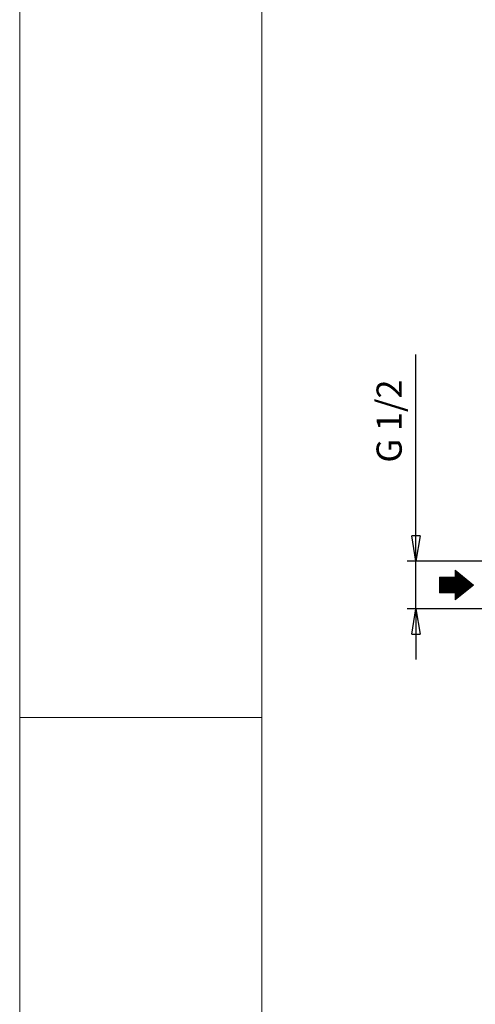
# Model space of a CAD drawing. Units: millimetres. Extents: x 0 to 210, y 0 to 297.
# Drawn here: x 0 to 45, y 119 to 217 of the extents above; entities that cross this region are included whole.
import ezdxf

# ---------------------------------------------------------------- set-up
doc = ezdxf.new("R2010")
doc.units = ezdxf.units.MM
doc.layers.get('0').update_dxf_attribs({"color": 3, "lineweight": 0})
doc.layers.get('Defpoints').update_dxf_attribs({"lineweight": 0})
doc.layers.add('1', color=3, linetype='Continuous', lineweight=0)
doc.styles.add('Mirco', font='txt')
doc.dimstyles.new('Mirco', dxfattribs={"dimtxt": 3.5, "dimasz": 2.5, "dimexe": 1.225, "dimexo": 1.4, "dimgap": 1.05, "dimtad": 1, "dimzin": 12, "dimdsep": 46, "dimtxsty": 'Mirco', "dimblk": 'CLOSED', "dimcen": 0.09, "dimclrt": 2, "dimadec": 0, "dimazin": 0, "dimtfac": 0.8, "dimtdec": 3, "dimtmove": 0, "dimatfit": 3, "dimldrblk": 'CLOSED', "dimfxl": 10.01, "dimtolj": 1, "dimarcsym": 0})

# ---------------------------------------------------------------- blocks, each defined once
blk = doc.blocks.new('.Hatch_3')
at = {"layer": '1', "color": 0, "linetype": 'Continuous', "lineweight": 0}
for p, q in [((43.179098, 162.071896), (43.190788, 162.071896)), ((43.179098, 162.038251), (43.232198, 162.038251)), ((43.179098, 162.004605), (43.273608, 162.004605)), ((43.179098, 161.970959), (43.315019, 161.970959)), ((43.179098, 161.937313), (43.356429, 161.937313)), ((41.601349, 161.39898), (44.018993, 161.39898)), ((41.601349, 161.365334), (44.060403, 161.365334)), ((41.601349, 161.331688), (44.101813, 161.331688)), ((41.601349, 161.298043), (44.143223, 161.298043)), ((41.601349, 161.264397), (44.184634, 161.264397)), ((41.601349, 161.230751), (44.226044, 161.230751)), ((41.601349, 161.197105), (44.267454, 161.197105)), ((41.601349, 161.163459), (44.308864, 161.163459)), ((41.601349, 161.129814), (44.350274, 161.129814)), ((41.601349, 161.096168), (44.391685, 161.096168)), ((41.601349, 161.062522), (44.433095, 161.062522)), ((41.601349, 161.028876), (44.474505, 161.028876)), ((41.601349, 160.99523), (44.515915, 160.99523)), ((41.601349, 160.961584), (44.557326, 160.961584)), ((43.179098, 161.903667), (43.397839, 161.903667)), ((43.179098, 161.870021), (43.439249, 161.870021)), ((43.179098, 161.836376), (43.48066, 161.836376)), ((43.179098, 161.80273), (43.52207, 161.80273)), ((43.179098, 161.769084), (43.56348, 161.769084)), ((43.179098, 161.735438), (43.60489, 161.735438)), ((43.179098, 161.701792), (43.6463, 161.701792)), ((43.179098, 161.668147), (43.687711, 161.668147)), ((43.179098, 161.634501), (43.729121, 161.634501)), ((43.179098, 161.600855), (43.770531, 161.600855)), ((43.179098, 161.567209), (43.811941, 161.567209)), ((43.179098, 161.533563), (43.853352, 161.533563)), ((43.179098, 161.499918), (43.894762, 161.499918)), ((43.179098, 161.466272), (43.936172, 161.466272)), ((43.179098, 161.432626), (43.977582, 161.432626)), ((41.601349, 160.927939), (44.598736, 160.927939)), ((41.601349, 160.894293), (44.640146, 160.894293)), ((41.601349, 160.860647), (44.681556, 160.860647)), ((41.601349, 160.827001), (44.722967, 160.827001)), ((41.601349, 160.793355), (44.764377, 160.793355)), ((41.601349, 160.75971), (44.805787, 160.75971)), ((41.601349, 160.726064), (44.847197, 160.726064)), ((41.601349, 160.692418), (44.888608, 160.692418)), ((41.601349, 160.658772), (44.930018, 160.658772)), ((41.601349, 160.625126), (44.971428, 160.625126)), ((41.601349, 160.59148), (44.934241, 160.59148)), ((41.601349, 160.557835), (44.892831, 160.557835)), ((41.601349, 160.524189), (44.851421, 160.524189)), ((41.601349, 160.490543), (44.810011, 160.490543)), ((41.601349, 160.456897), (44.768601, 160.456897)), ((41.601349, 160.423251), (44.72719, 160.423251)), ((41.601349, 160.389606), (44.68578, 160.389606)), ((41.601349, 160.35596), (44.64437, 160.35596)), ((41.601349, 160.322314), (44.60296, 160.322314)), ((41.601349, 160.288668), (44.561549, 160.288668)), ((41.601349, 160.255022), (44.520139, 160.255022)), ((41.601349, 160.221376), (44.478729, 160.221376)), ((41.601349, 160.187731), (44.437319, 160.187731)), ((41.601349, 160.154085), (44.395908, 160.154085)), ((41.601349, 160.120439), (44.354498, 160.120439)), ((41.601349, 160.086793), (44.313088, 160.086793)), ((41.601349, 160.053147), (44.271678, 160.053147)), ((41.601349, 160.019502), (44.230267, 160.019502)), ((41.601349, 159.985856), (44.188857, 159.985856)), ((41.601349, 159.95221), (44.147447, 159.95221)), ((41.601349, 159.918564), (44.106037, 159.918564)), ((41.601349, 159.884918), (44.064627, 159.884918)), ((41.601349, 159.851273), (44.023216, 159.851273)), ((43.179098, 159.817627), (43.981806, 159.817627)), ((43.179098, 159.783981), (43.940396, 159.783981)), ((43.179098, 159.750335), (43.898986, 159.750335)), ((43.179098, 159.716689), (43.857575, 159.716689)), ((43.179098, 159.683043), (43.816165, 159.683043)), ((43.179098, 159.649398), (43.774755, 159.649398)), ((43.179098, 159.615752), (43.733345, 159.615752)), ((43.179098, 159.582106), (43.691934, 159.582106)), ((43.179098, 159.54846), (43.650524, 159.54846)), ((43.179098, 159.514814), (43.609114, 159.514814)), ((43.179098, 159.481169), (43.567704, 159.481169)), ((43.179098, 159.447523), (43.526293, 159.447523)), ((43.179098, 159.413877), (43.484883, 159.413877)), ((43.179098, 159.380231), (43.443473, 159.380231)), ((43.179098, 159.346585), (43.402063, 159.346585)), ((43.179098, 159.312939), (43.360653, 159.312939)), ((43.179098, 159.279294), (43.319242, 159.279294)), ((43.179098, 159.245648), (43.277832, 159.245648)), ((43.179098, 159.212002), (43.236422, 159.212002)), ((43.179098, 159.178356), (43.195012, 159.178356))]:
    blk.add_line(p, q, dxfattribs=at)
blk = doc.blocks.new('_CLOSED')
at = {"color": 0, "linetype": 'ByBlock', "lineweight": -2}
for p, q in [((-1, 0.166667), (0, 0)), ((-1, 0.166667), (-1, -0.166667)), ((0, 0), (-1, -0.166667)), ((0, 0), (-1, 0))]:
    blk.add_line(p, q, dxfattribs=at)
blk = doc.blocks.new('*D87')
at = {"layer": '1', "color": 3, "linetype": 'Continuous', "lineweight": -2}
for p, q in [((39.272869, 162.998156), (39.272869, 183.452321)), ((39.272869, 165.498156), (39.272869, 167.998156)), ((45.806536, 162.998156), (38.397869, 162.998156)), ((39.272869, 158.248656), (39.272869, 162.998156)), ((45.806536, 158.248656), (38.397869, 158.248656)), ((39.272869, 155.748656), (39.272869, 153.248656))]:
    blk.add_line(p, q, dxfattribs=at)
at = {"layer": 'Defpoints', "color": 0}
for p in [(39.272869, 162.998156), (46.806536, 162.998156), (46.806536, 158.248656)]:
    blk.add_point(p, dxfattribs=at)
at = {"layer": '1', "color": 3, "lineweight": -2, "xscale": 2.5, "yscale": 2.5, "zscale": 2.5}
for p, rotation in [((39.272869, 162.998156), 270), ((39.272869, 158.248656), 90)]:
    blk.add_blockref('_CLOSED', p, dxfattribs=dict(at, rotation=rotation))
at = {"layer": '1', "color": 7, "lineweight": 0, "insert": (36.618107, 176.868988), "char_height": 2.5, "attachment_point": 5, "rotation": 90, "style": 'Mirco'}
blk.add_mtext('\\A1;\\ftxt|b0|i0|c0|p0;G 1/2', dxfattribs=at)

msp = doc.modelspace()

# ---------------------------------------------------------------- linework, layer by layer
at = {"layer": '1', "color": 4, "linetype": 'Continuous', "lineweight": 0, "true_color": 0x00ffff}
for p, q in [((-0.000015, 297.000031), (0, 0)), ((23.999992, 147.499985), (-0.000008, 147.499985))]:
    msp.add_line(p, q, dxfattribs=at)
at = {"layer": '1', "color": 6, "linetype": 'Continuous', "lineweight": 0, "true_color": 0xff00ff}
msp.add_line((23.999985, 292.000031), (24, 5.000004), dxfattribs=at)
at = {"layer": '1', "color": 7, "linetype": 'Continuous', "lineweight": 0, "true_color": 0xffffff}
for p, q in [((43.179101, 162.081391), (44.973543, 160.623406)), ((43.179101, 162.081391), (43.179101, 161.40917)), ((43.179101, 161.40917), (41.601352, 161.40917)), ((41.601352, 159.837643), (41.601352, 161.40917)), ((43.179101, 159.165422), (44.973543, 160.623406)), ((43.179101, 159.837643), (41.601352, 159.837643)), ((43.179101, 159.837643), (43.179101, 159.165422))]:
    msp.add_line(p, q, dxfattribs=at)

# ---------------------------------------------------------------- block references
at = {"color": 6, "linetype": 'Continuous', "lineweight": 0, "true_color": 0xff00ff}
msp.add_blockref('.Hatch_3', (0, 0), dxfattribs=at)

# ---------------------------------------------------------------- dimensions: what is measured, and where the dimension line sits
at = {"layer": '1', "color": 3, "linetype": 'Continuous', "lineweight": 0, "true_color": 0x00ff00}
dim = msp.add_linear_dim(base=(39.272869, 162.998156), p1=(46.806536, 158.248656), p2=(46.806536, 162.998156), angle=90, text='\\ftxt|b0|i0|c0|p0;G 1/2', dimstyle='Mirco', override={"dimtxt": 2.5, "dimexe": 0.875, "dimexo": 1, "dimgap": 0.75, "dimlfac": 4, "dimrnd": 1, "dimpost": '<>', "dimclrd": 3, "dimclre": 3, "dimclrt": 7, "dimtmove": 0}, dxfattribs=at)
dim.commit()
dim.dimension.update_dxf_attribs({"geometry": '*D87', "text_midpoint": (39.272869, 176.868988), "dimtype": 161})

doc.saveas('drawing.dxf')
